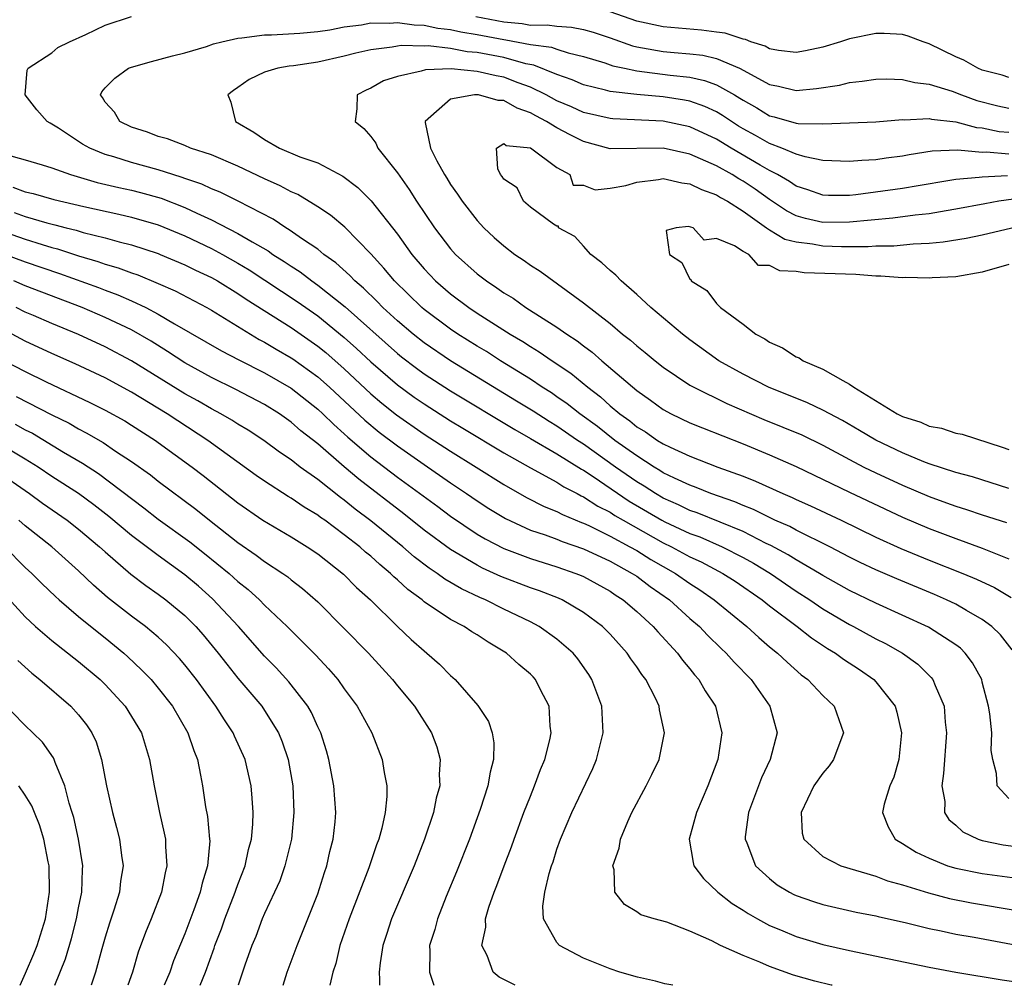
# Model space of a CAD drawing. Units: inches. Extents: x 2503669 to 2505000, y 1548000 to 1551000.
# Drawn here: x 2504007 to 2504081, y 1548000 to 1548073 of the extents above; entities that cross this region are included whole.
import ezdxf

# ---------------------------------------------------------------- set-up
doc = ezdxf.new("R2010")
doc.units = ezdxf.units.IN
doc.header["$MEASUREMENT"] = 0
doc.layers.add('LD25021548_2ft', color=95, linetype='Continuous')

msp = doc.modelspace()

# ---------------------------------------------------------------- linework, layer by layer
at = {"layer": 'LD25021548_2ft'}
for points, elevation in [([(2504081, 1548014.053), (2504080.117, 1548015), (2504080.068, 1548015.932), (2504079.787, 1548017), (2504079.671, 1548017.671), (2504079.715, 1548019), (2504079.578, 1548020.422), (2504079.468, 1548021), (2504079, 1548022.821), (2504078.952, 1548023), (2504078.273, 1548024.273), (2504077.723, 1548025), (2504077.361, 1548025.361), (2504077, 1548025.625), (2504074.95, 1548026.95), (2504071, 1548028.759), (2504069, 1548029.716), (2504067, 1548030.837), (2504066.747, 1548031), (2504065, 1548032.014), (2504064.398, 1548032.398), (2504063.094, 1548033.094), (2504062.749, 1548033.251), (2504061, 1548034.136), (2504057.55, 1548035.55), (2504057, 1548035.738), (2504056.155, 1548036.155), (2504055, 1548036.661), (2504054.419, 1548037), (2504053.565, 1548037.564), (2504053, 1548037.893), (2504051.403, 1548039), (2504049, 1548040.711), (2504048.55, 1548041), (2504047, 1548042.067), (2504046.415, 1548042.415), (2504045.197, 1548043.197), (2504043.963, 1548043.963), (2504039, 1548046.999), (2504037, 1548048.353), (2504036.179, 1548049), (2504035, 1548050.003), (2504033.908, 1548051), (2504033.463, 1548051.462), (2504032.45, 1548052.45), (2504031.792, 1548053), (2504031.416, 1548053.416), (2504030.369, 1548054.369), (2504029.47, 1548055), (2504029, 1548055.381), (2504027.844, 1548056.156), (2504026.857, 1548056.856), (2504026.596, 1548057), (2504025.642, 1548057.642), (2504023.004, 1548059.004), (2504021.671, 1548059.671), (2504021, 1548059.94), (2504020.285, 1548060.285), (2504019, 1548060.715), (2504018.797, 1548060.797), (2504018.101, 1548061), (2504017, 1548061.354), (2504015, 1548061.902), (2504013.661, 1548062.338), (2504013, 1548062.526), (2504011.849, 1548063), (2504011.303, 1548063.304), (2504009.508, 1548064.492), (2504009, 1548064.805), (2504008.863, 1548064.863), (2504008.643, 1548065), (2504007.873, 1548065.873), (2504007, 1548067), (2504007.144, 1548068.856), (2504007.207, 1548069), (2504009, 1548070.162), (2504009.436, 1548070.564), (2504010.329, 1548071), (2504011.543, 1548071.543), (2504013, 1548072.236), (2504015, 1548072.888)], 7442), ([(2504040.89, 1548072.89), (2504043, 1548072.491), (2504044.371, 1548072.371), (2504045, 1548072.257), (2504046.269, 1548072.269), (2504047, 1548072.164), (2504048.099, 1548072.099), (2504049, 1548071.922), (2504049.719, 1548071.719), (2504051, 1548071.288), (2504052.685, 1548070.685), (2504053, 1548070.617), (2504053.446, 1548070.554), (2504055, 1548070.273), (2504055.808, 1548070.192), (2504057, 1548070.1), (2504057.979, 1548069.979), (2504059, 1548069.743), (2504060.744, 1548069), (2504063, 1548067.783), (2504063.663, 1548067.663), (2504065, 1548067.343), (2504066.514, 1548067.486), (2504068.256, 1548067.744), (2504069, 1548067.94), (2504069.972, 1548068.028), (2504071, 1548068.194), (2504071.79, 1548068.21), (2504073, 1548068.164), (2504073.922, 1548067.922), (2504075, 1548067.806), (2504076.723, 1548067.277), (2504077.429, 1548067), (2504078.587, 1548066.587), (2504080.173, 1548066.173), (2504081, 1548065.994)], 7442), ([(2504081, 1548068.302), (2504080.484, 1548068.484), (2504079, 1548068.863), (2504078.664, 1548069), (2504077.61, 1548069.61), (2504077, 1548069.873), (2504075, 1548070.852), (2504074.54, 1548071), (2504073.427, 1548071.427), (2504073, 1548071.549), (2504071.623, 1548071.623), (2504071, 1548071.631), (2504069, 1548071.226), (2504068.322, 1548071), (2504067, 1548070.593), (2504065.688, 1548070.312), (2504065, 1548070.19), (2504063.663, 1548070.337), (2504063, 1548070.471), (2504062.669, 1548070.668), (2504061.595, 1548071), (2504061.177, 1548071.177), (2504061, 1548071.193), (2504059.645, 1548071.645), (2504059, 1548071.72), (2504057.879, 1548071.879), (2504055, 1548072.131), (2504053, 1548072.548), (2504051, 1548073.243)], 7444), ([(2504081.238, 1548025.238), (2504080.372, 1548026.372), (2504079.724, 1548027), (2504079, 1548027.531), (2504077.805, 1548028.195), (2504077, 1548028.669), (2504076.313, 1548029), (2504075.399, 1548029.399), (2504072.575, 1548030.575), (2504071, 1548031.259), (2504069.819, 1548031.819), (2504069, 1548032.229), (2504067.535, 1548033), (2504065, 1548034.244), (2504064.516, 1548034.516), (2504063.39, 1548035), (2504061.797, 1548035.797), (2504061, 1548036.099), (2504060.377, 1548036.376), (2504058.564, 1548037), (2504057.464, 1548037.464), (2504057, 1548037.622), (2504055.847, 1548038.152), (2504055, 1548038.573), (2504054.743, 1548038.743), (2504054.3, 1548039), (2504053, 1548039.832), (2504051.36, 1548041), (2504050.048, 1548042.048), (2504048.712, 1548043), (2504047.762, 1548043.762), (2504047, 1548044.286), (2504046.575, 1548044.575), (2504045.894, 1548045), (2504045, 1548045.6), (2504042.75, 1548047), (2504041.687, 1548047.687), (2504041, 1548048.094), (2504039.549, 1548049), (2504039, 1548049.367), (2504037, 1548050.851), (2504036.825, 1548051), (2504034.765, 1548053), (2504033.972, 1548053.972), (2504033, 1548055.051), (2504031.045, 1548057.045), (2504029.953, 1548057.953), (2504029, 1548058.579), (2504027.5, 1548059.499), (2504027, 1548059.715), (2504026.167, 1548060.167), (2504025, 1548060.692), (2504023, 1548061.65), (2504021, 1548062.503), (2504019.435, 1548063), (2504019, 1548063.185), (2504017.685, 1548063.685), (2504017, 1548063.879), (2504016.194, 1548064.193), (2504015, 1548064.576), (2504014.099, 1548065), (2504013.697, 1548065.697), (2504013, 1548066.449), (2504012.798, 1548066.798), (2504012.653, 1548067), (2504012.766, 1548067.234), (2504013, 1548067.522), (2504013.731, 1548068.269), (2504014.766, 1548069), (2504015, 1548069.092), (2504016.49, 1548069.51), (2504018.062, 1548069.938), (2504019, 1548070.159), (2504020.643, 1548070.643), (2504021.169, 1548070.831), (2504021.794, 1548071), (2504023, 1548071.274), (2504023.293, 1548071.293), (2504025, 1548071.533), (2504025.532, 1548071.532), (2504027.644, 1548071.644), (2504029, 1548071.767), (2504029.903, 1548071.903), (2504031, 1548072.113), (2504032.28, 1548072.28), (2504033, 1548072.42), (2504034.4, 1548072.4), (2504035, 1548072.456), (2504036.264, 1548072.264), (2504037, 1548072.252), (2504038.029, 1548072.029), (2504039, 1548071.928), (2504039.757, 1548071.757), (2504041, 1548071.55), (2504043, 1548071.158), (2504043.145, 1548071.145), (2504045, 1548070.798), (2504046.591, 1548070.591), (2504047, 1548070.43), (2504047.842, 1548070.158), (2504049, 1548069.9), (2504050.597, 1548069.403), (2504051.192, 1548069.192), (2504052.079, 1548069), (2504053, 1548068.804), (2504055.523, 1548068.477), (2504057, 1548068.327), (2504058.096, 1548068.096), (2504059, 1548067.77), (2504060.358, 1548067), (2504060.761, 1548066.761), (2504061, 1548066.597), (2504062.024, 1548066.023), (2504063, 1548065.42), (2504063.349, 1548065.349), (2504065, 1548064.882), (2504065.14, 1548064.86), (2504067, 1548064.833), (2504069, 1548064.89), (2504071, 1548064.969), (2504073, 1548065.149), (2504073.133, 1548065.133), (2504075, 1548065.22), (2504075.172, 1548065.172), (2504077, 1548064.966), (2504078.555, 1548064.555), (2504079, 1548064.513), (2504080.257, 1548064.257), (2504081, 1548064.191)], 7440), ([(2504081, 1548062.546), (2504079.309, 1548062.691), (2504079, 1548062.678), (2504077.149, 1548062.851), (2504075.223, 1548062.777), (2504073.499, 1548062.501), (2504073, 1548062.401), (2504071.762, 1548062.238), (2504071, 1548062.116), (2504069.925, 1548062.075), (2504069, 1548061.98), (2504067, 1548062.076), (2504065.665, 1548062.335), (2504065, 1548062.541), (2504063.919, 1548063), (2504063, 1548063.333), (2504061.944, 1548063.944), (2504061, 1548064.453), (2504060.658, 1548064.658), (2504060.119, 1548065), (2504059.455, 1548065.455), (2504059, 1548065.725), (2504058.131, 1548066.131), (2504057, 1548066.523), (2504056.604, 1548066.604), (2504055, 1548066.854), (2504053, 1548067.024), (2504051, 1548067.247), (2504050.652, 1548067.348), (2504049, 1548067.747), (2504048.139, 1548068.139), (2504047, 1548068.53), (2504045.247, 1548069.247), (2504044.655, 1548069.345), (2504043, 1548069.805), (2504041, 1548070.197), (2504040.253, 1548070.252), (2504039, 1548070.494), (2504037.314, 1548070.686), (2504037, 1548070.678), (2504035.288, 1548070.712), (2504035, 1548070.673), (2504034.59, 1548070.591), (2504033, 1548070.395), (2504031.862, 1548070.138), (2504031, 1548069.913), (2504029, 1548069.463), (2504027.182, 1548069.183), (2504026.845, 1548069.155), (2504025.986, 1548069), (2504025, 1548068.701), (2504023.843, 1548068.157), (2504023, 1548067.56), (2504022.657, 1548067.343), (2504022.247, 1548067), (2504022.451, 1548066.452), (2504022.816, 1548065), (2504024.2, 1548064.2), (2504025, 1548063.643), (2504026.121, 1548063), (2504027.649, 1548062.351), (2504029, 1548061.881), (2504030.884, 1548060.885), (2504032.024, 1548060.024), (2504033.026, 1548059.025), (2504035, 1548056.532), (2504036.085, 1548055), (2504037, 1548053.915), (2504037.868, 1548053), (2504039, 1548052.032), (2504040.376, 1548051), (2504041, 1548050.586), (2504043.488, 1548049), (2504044.441, 1548048.441), (2504045, 1548048.071), (2504045.672, 1548047.672), (2504046.639, 1548047), (2504048.052, 1548046.052), (2504049.316, 1548045), (2504050.273, 1548044.273), (2504051, 1548043.606), (2504051.719, 1548043), (2504052.475, 1548042.475), (2504053, 1548042.036), (2504053.65, 1548041.65), (2504054.572, 1548041), (2504055, 1548040.739), (2504055.512, 1548040.488), (2504057, 1548039.816), (2504059.102, 1548039), (2504061, 1548038.303), (2504061.938, 1548037.938), (2504063.995, 1548037), (2504064.704, 1548036.704), (2504065, 1548036.556), (2504066.075, 1548036.075), (2504068.387, 1548035), (2504071, 1548033.723), (2504072.871, 1548032.871), (2504075, 1548032.002), (2504077.533, 1548031), (2504078.565, 1548030.565), (2504079.922, 1548029.922), (2504081.182, 1548029.182)], 7438), ([(2504080.901, 1548060.901), (2504079, 1548060.814), (2504078.774, 1548060.774), (2504077, 1548060.637), (2504076.55, 1548060.55), (2504074.163, 1548060.163), (2504073, 1548059.955), (2504069.481, 1548059.481), (2504069, 1548059.439), (2504067.435, 1548059.436), (2504067, 1548059.455), (2504065.866, 1548059.866), (2504065, 1548060.138), (2504064.495, 1548060.495), (2504063.596, 1548061), (2504063, 1548061.306), (2504062.281, 1548061.719), (2504060.099, 1548063), (2504059, 1548063.672), (2504057, 1548064.589), (2504055, 1548065.022), (2504051.195, 1548065.195), (2504051, 1548065.216), (2504049, 1548065.679), (2504048.095, 1548066.095), (2504047, 1548066.548), (2504046.191, 1548067), (2504045, 1548067.587), (2504044.09, 1548067.91), (2504043, 1548068.337), (2504042.425, 1548068.425), (2504041, 1548068.771), (2504039.042, 1548068.958), (2504037.103, 1548068.897), (2504036.784, 1548068.784), (2504035, 1548068.392), (2504033.953, 1548068.047), (2504033, 1548067.501), (2504032.654, 1548067.346), (2504031.962, 1548067), (2504031.942, 1548065.942), (2504031.816, 1548065), (2504032.472, 1548064.472), (2504033, 1548063.866), (2504033.368, 1548063.368), (2504033.532, 1548063), (2504035, 1548061.135), (2504035.885, 1548059.885), (2504036.43, 1548059), (2504037.777, 1548057), (2504039, 1548055.409), (2504039.375, 1548055), (2504041, 1548053.544), (2504041.694, 1548053), (2504042.484, 1548052.484), (2504043, 1548052.11), (2504043.695, 1548051.695), (2504044.662, 1548051), (2504047, 1548049.526), (2504047.737, 1548049), (2504048.506, 1548048.506), (2504049, 1548048.117), (2504049.65, 1548047.65), (2504050.376, 1548047), (2504053, 1548044.753), (2504054.038, 1548044.038), (2504055, 1548043.319), (2504055.581, 1548043), (2504057, 1548042.323), (2504057.937, 1548041.937), (2504061, 1548040.741), (2504063, 1548039.918), (2504065, 1548039.04), (2504069, 1548037.11), (2504073, 1548035.226), (2504075, 1548034.376), (2504077, 1548033.623), (2504079, 1548032.896), (2504081, 1548032.087)], 7436), ([(2504083, 1548059.386), (2504080.242, 1548059), (2504079.184, 1548058.816), (2504077, 1548058.394), (2504076.288, 1548058.288), (2504075, 1548058.051), (2504073.941, 1548057.941), (2504072.279, 1548057.721), (2504069, 1548057.429), (2504067, 1548057.405), (2504065.694, 1548057.694), (2504065, 1548057.902), (2504064.276, 1548058.277), (2504063, 1548059.123), (2504061.909, 1548059.909), (2504061, 1548060.509), (2504060.681, 1548060.681), (2504060.172, 1548061), (2504059, 1548061.653), (2504057.798, 1548062.202), (2504057, 1548062.542), (2504055, 1548062.994), (2504051, 1548062.954), (2504049, 1548063.497), (2504047.988, 1548063.988), (2504047, 1548064.512), (2504046.214, 1548065), (2504045.417, 1548065.417), (2504045, 1548065.658), (2504044.005, 1548066.005), (2504043, 1548066.574), (2504042.57, 1548066.57), (2504041.084, 1548067), (2504040.985, 1548067.016), (2504040.802, 1548067), (2504039, 1548066.682), (2504037.079, 1548065), (2504037.077, 1548064.923), (2504037.48, 1548063), (2504037.963, 1548062.037), (2504038.534, 1548061), (2504038.723, 1548060.723), (2504039, 1548060.262), (2504039.521, 1548059.521), (2504039.862, 1548059), (2504041, 1548057.547), (2504041.508, 1548057), (2504042.28, 1548056.28), (2504043, 1548055.64), (2504043.84, 1548055), (2504044.536, 1548054.536), (2504045, 1548054.195), (2504045.728, 1548053.728), (2504049, 1548051.361), (2504051, 1548049.792), (2504051.938, 1548049), (2504052.54, 1548048.54), (2504053, 1548048.12), (2504053.627, 1548047.627), (2504054.38, 1548047), (2504055, 1548046.517), (2504057, 1548045.167), (2504057.284, 1548045), (2504059.777, 1548043.777), (2504062.575, 1548042.575), (2504064.004, 1548042.004), (2504065.41, 1548041.41), (2504067, 1548040.64), (2504069, 1548039.565), (2504070.09, 1548039), (2504071, 1548038.56), (2504073, 1548037.633), (2504075, 1548036.772), (2504076.311, 1548036.311), (2504077, 1548036.047), (2504077.813, 1548035.813), (2504079, 1548035.407), (2504080.814, 1548034.814)], 7434), ([(2504081, 1548037.391), (2504078.261, 1548038.261), (2504077, 1548038.584), (2504075, 1548039.241), (2504074.61, 1548039.39), (2504073, 1548040.064), (2504071, 1548041.018), (2504069.759, 1548041.759), (2504068.491, 1548042.491), (2504067, 1548043.289), (2504065.837, 1548043.837), (2504062.916, 1548045), (2504061, 1548045.977), (2504059.166, 1548047), (2504057, 1548048.565), (2504056.438, 1548049), (2504054.071, 1548051), (2504053, 1548051.99), (2504051.838, 1548053), (2504051.43, 1548053.43), (2504051, 1548053.793), (2504050.369, 1548054.369), (2504049.555, 1548055), (2504049, 1548055.628), (2504048.339, 1548056.34), (2504047.112, 1548057), (2504047.115, 1548057.115), (2504047, 1548057.113), (2504046.737, 1548057.263), (2504045, 1548058.552), (2504044.481, 1548059), (2504044.007, 1548060.007), (2504043, 1548060.658), (2504042.865, 1548060.865), (2504042.752, 1548061), (2504042.56, 1548061.44), (2504042.444, 1548063), (2504043, 1548063.346), (2504043.186, 1548063.186), (2504045, 1548063.02), (2504047, 1548061.543), (2504047.959, 1548061), (2504048.213, 1548060.213), (2504049, 1548060.204), (2504049.867, 1548059.867), (2504051, 1548059.986), (2504052.188, 1548060.187), (2504053, 1548060.429), (2504054.631, 1548060.631), (2504055, 1548060.704), (2504056.382, 1548060.382), (2504057, 1548060.313), (2504057.873, 1548059.873), (2504059, 1548059.477), (2504059.293, 1548059.293), (2504059.839, 1548059), (2504061, 1548058.249), (2504062.762, 1548057), (2504063, 1548056.844), (2504064.155, 1548056.155), (2504065, 1548055.933), (2504066.215, 1548055.785), (2504067, 1548055.631), (2504068.401, 1548055.599), (2504070.406, 1548055.594), (2504071, 1548055.645), (2504072.347, 1548055.653), (2504073.793, 1548055.793), (2504075, 1548055.85), (2504076.058, 1548055.942), (2504077.786, 1548056.214), (2504079, 1548056.471), (2504081.228, 1548057)], 7432), ([(2504005.459, 1548062.541), (2504007, 1548062.111), (2504008.265, 1548061.734), (2504009, 1548061.503), (2504010.406, 1548061), (2504012.417, 1548060.417), (2504014.028, 1548060.028), (2504015, 1548059.828), (2504015.661, 1548059.662), (2504017.226, 1548059.226), (2504019, 1548058.524), (2504019.909, 1548058.091), (2504021, 1548057.606), (2504023, 1548056.581), (2504024.068, 1548055.932), (2504025.26, 1548055.26), (2504025.613, 1548055), (2504026.474, 1548054.474), (2504027, 1548054.101), (2504027.68, 1548053.68), (2504028.552, 1548053), (2504029, 1548052.693), (2504031.059, 1548051.059), (2504035, 1548047.535), (2504035.297, 1548047.296), (2504036.43, 1548046.43), (2504037, 1548046.023), (2504039, 1548044.743), (2504043.825, 1548041.825), (2504045, 1548041.158), (2504047, 1548039.983), (2504048.835, 1548038.835), (2504049, 1548038.751), (2504049.722, 1548038.278), (2504052.437, 1548036.437), (2504054.888, 1548035), (2504055.121, 1548034.879), (2504057, 1548034.007), (2504057.737, 1548033.737), (2504059.434, 1548033), (2504061, 1548032.202), (2504061.777, 1548031.777), (2504063.076, 1548031), (2504065, 1548029.668), (2504066.023, 1548029), (2504067, 1548028.321), (2504069, 1548027.155), (2504069.312, 1548027), (2504071, 1548026.074), (2504071.717, 1548025.717), (2504072.998, 1548024.998), (2504074.156, 1548024.156), (2504075.163, 1548023.163), (2504075.285, 1548023), (2504075.448, 1548022.552), (2504076.126, 1548021), (2504076.2, 1548019.8), (2504076.294, 1548019), (2504076.073, 1548015.927), (2504075.943, 1548015), (2504076.169, 1548013.831), (2504076.167, 1548013), (2504076.476, 1548012.476), (2504077, 1548012.047), (2504077.539, 1548011.539), (2504078.679, 1548011), (2504079, 1548010.896), (2504080.572, 1548010.572), (2504083.855, 1548010.145)], 7444), ([(2504006.055, 1548060.055), (2504007, 1548059.704), (2504007.58, 1548059.58), (2504009.133, 1548059.133), (2504011.405, 1548058.595), (2504014.034, 1548058.034), (2504015, 1548057.811), (2504017, 1548057.224), (2504019, 1548056.389), (2504021, 1548055.44), (2504021.823, 1548055), (2504023, 1548054.344), (2504023.839, 1548053.839), (2504027.453, 1548051.453), (2504029, 1548050.366), (2504031, 1548048.754), (2504031.926, 1548047.926), (2504033, 1548046.911), (2504035, 1548045.175), (2504036.262, 1548044.262), (2504037, 1548043.751), (2504039, 1548042.487), (2504039.924, 1548041.924), (2504043, 1548040.076), (2504045, 1548038.934), (2504047, 1548037.849), (2504047.512, 1548037.512), (2504048.527, 1548037), (2504048.831, 1548036.831), (2504049, 1548036.762), (2504050.065, 1548036.065), (2504051, 1548035.596), (2504051.357, 1548035.357), (2504051.967, 1548035), (2504055, 1548033.296), (2504055.619, 1548033), (2504057, 1548032.249), (2504057.858, 1548031.858), (2504059.479, 1548031), (2504060.401, 1548030.401), (2504062.443, 1548029), (2504063, 1548028.554), (2504065.065, 1548027), (2504066.147, 1548026.147), (2504067.354, 1548025.354), (2504067.945, 1548025), (2504068.546, 1548024.546), (2504069.752, 1548023.752), (2504070.832, 1548023), (2504071, 1548022.824), (2504072.44, 1548021), (2504072.558, 1548020.558), (2504072.908, 1548019), (2504072.711, 1548017), (2504072.343, 1548015.657), (2504072.044, 1548015), (2504071.625, 1548013.625), (2504071.485, 1548013), (2504071.918, 1548011.918), (2504072.454, 1548011), (2504073, 1548010.681), (2504074.019, 1548010.019), (2504075, 1548009.564), (2504076.389, 1548009), (2504077, 1548008.816), (2504079, 1548008.411), (2504082.007, 1548008.007)], 7446), ([(2504006.153, 1548058.153), (2504007, 1548057.847), (2504008.629, 1548057.372), (2504009.231, 1548057.231), (2504010.066, 1548057), (2504010.815, 1548056.815), (2504011.351, 1548056.648), (2504013, 1548056.249), (2504014.052, 1548055.948), (2504015, 1548055.72), (2504017, 1548055.059), (2504017.143, 1548055), (2504019, 1548054.211), (2504019.809, 1548053.809), (2504021, 1548053.25), (2504021.447, 1548053), (2504023, 1548052.052), (2504023.624, 1548051.624), (2504025.639, 1548050.361), (2504027, 1548049.488), (2504029, 1548048.097), (2504029.606, 1548047.605), (2504031, 1548046.389), (2504033, 1548044.509), (2504033.813, 1548043.813), (2504034.927, 1548042.927), (2504037, 1548041.483), (2504039, 1548040.189), (2504040.917, 1548039), (2504043, 1548037.673), (2504044.704, 1548036.704), (2504046.037, 1548036.037), (2504047, 1548035.657), (2504047.422, 1548035.422), (2504048.837, 1548034.837), (2504049, 1548034.782), (2504049.399, 1548034.601), (2504051, 1548033.807), (2504052.487, 1548033), (2504053, 1548032.706), (2504054.052, 1548032.052), (2504055.913, 1548031), (2504057, 1548030.231), (2504057.755, 1548029.755), (2504058.837, 1548029), (2504061.273, 1548027), (2504062.18, 1548026.18), (2504063, 1548025.474), (2504063.587, 1548025), (2504064.308, 1548024.308), (2504065.367, 1548023.367), (2504065.869, 1548023), (2504067, 1548021.815), (2504067.853, 1548021), (2504068.558, 1548019), (2504068.271, 1548018.271), (2504067.807, 1548017), (2504067.476, 1548016.524), (2504067, 1548015.973), (2504066.332, 1548015), (2504065.361, 1548013), (2504065.457, 1548011.457), (2504065.56, 1548011), (2504067, 1548009.688), (2504068.353, 1548009), (2504071, 1548008.206), (2504071.866, 1548007.866), (2504073, 1548007.566), (2504074.956, 1548006.956), (2504076.525, 1548006.525), (2504078.199, 1548006.199), (2504081.635, 1548005.635)], 7448), ([(2504004.885, 1548056.885), (2504007, 1548056.144), (2504008.258, 1548055.742), (2504009, 1548055.525), (2504009.421, 1548055.421), (2504011, 1548054.893), (2504012.463, 1548054.463), (2504013, 1548054.262), (2504013.986, 1548053.986), (2504015, 1548053.602), (2504015.453, 1548053.453), (2504017, 1548052.821), (2504018.266, 1548052.266), (2504020.648, 1548051), (2504021, 1548050.796), (2504023.933, 1548049), (2504024.605, 1548048.605), (2504025, 1548048.405), (2504025.872, 1548047.872), (2504027, 1548047.223), (2504027.132, 1548047.132), (2504029, 1548045.778), (2504029.878, 1548045), (2504032.533, 1548042.533), (2504033.627, 1548041.626), (2504035, 1548040.582), (2504037, 1548039.177), (2504039, 1548037.799), (2504040.204, 1548037), (2504041, 1548036.45), (2504041.877, 1548035.877), (2504043.119, 1548035.119), (2504045, 1548034.257), (2504046.11, 1548033.89), (2504047, 1548033.561), (2504047.394, 1548033.394), (2504049, 1548032.844), (2504051, 1548031.915), (2504052.669, 1548031), (2504053, 1548030.778), (2504054.008, 1548030.008), (2504055.456, 1548029), (2504057, 1548027.61), (2504057.715, 1548027), (2504058.336, 1548026.336), (2504059.352, 1548025.352), (2504059.736, 1548025), (2504060.324, 1548024.324), (2504061.616, 1548023), (2504063.02, 1548021), (2504063.568, 1548019), (2504063.041, 1548017), (2504062.386, 1548015.614), (2504061.418, 1548013), (2504061.165, 1548011.165), (2504061.156, 1548011), (2504061.29, 1548010.71), (2504061.942, 1548009), (2504063, 1548008.026), (2504063.57, 1548007.57), (2504064.504, 1548007), (2504064.829, 1548006.829), (2504065, 1548006.751), (2504066.298, 1548006.298), (2504067, 1548006.072), (2504069.51, 1548005.509), (2504071, 1548005.227), (2504071.176, 1548005.176), (2504073.287, 1548004.713), (2504075, 1548004.281), (2504075.893, 1548004.108), (2504077, 1548003.85), (2504078.383, 1548003.617), (2504082.802, 1548002.802)], 7450), ([(2504081, 1548054.239), (2504079, 1548053.671), (2504077, 1548053.321), (2504075.234, 1548053.234), (2504075, 1548053.208), (2504073.254, 1548053.254), (2504073, 1548053.24), (2504071.366, 1548053.367), (2504071, 1548053.364), (2504069.491, 1548053.491), (2504065.603, 1548053.603), (2504065, 1548053.703), (2504063.765, 1548053.766), (2504063, 1548054.16), (2504062.17, 1548054.17), (2504061.445, 1548055), (2504061, 1548055.225), (2504060.36, 1548055.64), (2504059, 1548056.198), (2504058.069, 1548056.069), (2504057.258, 1548057), (2504056.9, 1548057.1), (2504055.965, 1548057), (2504055.215, 1548056.785), (2504055.473, 1548055), (2504056.383, 1548054.383), (2504057, 1548053.125), (2504057.097, 1548053.097), (2504057.091, 1548053), (2504058.274, 1548052.274), (2504059, 1548051.308), (2504059.309, 1548051), (2504061, 1548049.751), (2504061.967, 1548049), (2504062.646, 1548048.646), (2504063, 1548048.402), (2504063.969, 1548047.969), (2504065, 1548047.302), (2504065.212, 1548047.212), (2504065.522, 1548047), (2504067, 1548046.374), (2504068.501, 1548045.5), (2504069, 1548045.245), (2504069.338, 1548045), (2504072.59, 1548043), (2504073, 1548042.79), (2504074.364, 1548042.364), (2504075, 1548042.067), (2504075.924, 1548041.924), (2504077, 1548041.552), (2504077.474, 1548041.474), (2504080.506, 1548040.506), (2504081, 1548040.329)], 7430), ([(2504005, 1548055.175), (2504007, 1548054.442), (2504009.569, 1548053.569), (2504012.496, 1548052.496), (2504013, 1548052.296), (2504013.956, 1548051.956), (2504015, 1548051.498), (2504016.073, 1548051), (2504017, 1548050.513), (2504018.22, 1548049.78), (2504021.749, 1548047.749), (2504023.066, 1548047.066), (2504025, 1548046.094), (2504027, 1548044.925), (2504029, 1548043.354), (2504029.384, 1548043), (2504030.199, 1548042.199), (2504031, 1548041.5), (2504031.258, 1548041.258), (2504033, 1548039.77), (2504035, 1548038.242), (2504038.025, 1548036.025), (2504039, 1548035.29), (2504041, 1548033.95), (2504041.594, 1548033.594), (2504043, 1548032.86), (2504045, 1548032.107), (2504047, 1548031.492), (2504048.407, 1548031), (2504048.829, 1548030.829), (2504049, 1548030.751), (2504051, 1548029.651), (2504051.385, 1548029.385), (2504051.988, 1548029), (2504053, 1548028.133), (2504054.243, 1548027), (2504054.588, 1548026.588), (2504056.067, 1548025), (2504056.454, 1548024.454), (2504057, 1548023.803), (2504057.35, 1548023.35), (2504057.674, 1548023), (2504058.159, 1548022.159), (2504058.927, 1548021), (2504059.401, 1548019), (2504059.093, 1548017), (2504058.34, 1548015), (2504057.496, 1548013), (2504056.94, 1548011), (2504057.234, 1548009.234), (2504057.298, 1548009), (2504058.031, 1548008.031), (2504059.106, 1548007), (2504060.168, 1548006.168), (2504061, 1548005.656), (2504061.391, 1548005.391), (2504062.081, 1548005), (2504063, 1548004.512), (2504063.817, 1548004.183), (2504065, 1548003.676), (2504067, 1548003.066), (2504069, 1548002.607), (2504071.999, 1548001.999), (2504075, 1548001.369), (2504077.001, 1548000.993), (2504080.501, 1548000.42), (2504082.275, 1548000.157)], 7452), ([(2504067.697, 1548000), (2504067.631, 1548000.014), (2504066.406, 1548000.308), (2504064.802, 1548000.77), (2504063, 1548001.407), (2504062.264, 1548001.736), (2504061, 1548002.232), (2504059.306, 1548003), (2504058.653, 1548003.347), (2504057, 1548004.079), (2504055.257, 1548004.743), (2504054.307, 1548005), (2504053.299, 1548005.299), (2504053, 1548005.529), (2504052.092, 1548006.092), (2504051.364, 1548007), (2504051.305, 1548008.695), (2504051.206, 1548009), (2504051.681, 1548010.318), (2504051.767, 1548011), (2504052.321, 1548012.321), (2504052.633, 1548013), (2504053.702, 1548015), (2504054.142, 1548015.858), (2504054.688, 1548017), (2504055.092, 1548019), (2504054.723, 1548020.723), (2504054.687, 1548021), (2504054.403, 1548021.597), (2504053.674, 1548023), (2504053.378, 1548023.378), (2504053, 1548023.953), (2504052.565, 1548024.565), (2504052.284, 1548025), (2504051, 1548026.417), (2504050.422, 1548027), (2504049, 1548028.053), (2504047.388, 1548029), (2504047.122, 1548029.122), (2504045.688, 1548029.688), (2504045, 1548029.915), (2504042.771, 1548030.771), (2504041.399, 1548031.399), (2504041, 1548031.607), (2504039, 1548032.784), (2504037, 1548034.256), (2504035.473, 1548035.473), (2504032.084, 1548038.084), (2504031, 1548039.003), (2504029, 1548040.748), (2504027.735, 1548041.735), (2504027, 1548042.384), (2504026.117, 1548043), (2504025, 1548043.697), (2504022.837, 1548044.837), (2504021, 1548045.738), (2504019, 1548046.845), (2504017.703, 1548047.703), (2504016.467, 1548048.467), (2504015, 1548049.315), (2504013, 1548050.262), (2504011.282, 1548051), (2504007, 1548052.639), (2504006.134, 1548053)], 7454), ([(2504055.709, 1548000), (2504055.125, 1548000.109), (2504054.409, 1548000.313), (2504053.054, 1548000.617), (2504051.719, 1548001), (2504051, 1548001.243), (2504049, 1548002.038), (2504047.186, 1548003), (2504047, 1548003.213), (2504045.994, 1548005), (2504045.946, 1548005.946), (2504046.096, 1548007), (2504046.414, 1548008.414), (2504046.595, 1548009), (2504046.705, 1548009.295), (2504047, 1548010.254), (2504047.259, 1548011), (2504048.105, 1548013), (2504049.687, 1548016.313), (2504049.984, 1548017), (2504050.479, 1548019), (2504050.365, 1548021), (2504049.632, 1548023), (2504049.384, 1548023.384), (2504048.566, 1548024.566), (2504048.206, 1548025), (2504047, 1548026.043), (2504045.651, 1548027), (2504045, 1548027.34), (2504043, 1548028.307), (2504041.628, 1548029), (2504041.187, 1548029.187), (2504039.824, 1548029.824), (2504038.561, 1548030.561), (2504037.976, 1548031), (2504037.382, 1548031.382), (2504036.252, 1548032.252), (2504035.397, 1548033), (2504033, 1548034.938), (2504031.826, 1548035.827), (2504031, 1548036.496), (2504030.702, 1548036.702), (2504029, 1548038.058), (2504027.684, 1548039), (2504027, 1548039.535), (2504026.124, 1548040.124), (2504024.938, 1548041), (2504023.767, 1548041.767), (2504023, 1548042.221), (2504022.531, 1548042.531), (2504021.708, 1548043), (2504021, 1548043.372), (2504019.975, 1548043.975), (2504019, 1548044.518), (2504015, 1548047.002), (2504013, 1548048.053), (2504011, 1548048.972), (2504009, 1548049.799), (2504007.604, 1548050.396), (2504007, 1548050.657), (2504006.299, 1548051)], 7456), ([(2504043.857, 1548000), (2504042.658, 1548000.602), (2504042.2, 1548001), (2504041.751, 1548002.249), (2504041.352, 1548003), (2504041.635, 1548004.365), (2504041.627, 1548005), (2504041.874, 1548005.874), (2504042.269, 1548007), (2504042.483, 1548007.517), (2504043.019, 1548009), (2504043.573, 1548010.427), (2504043.767, 1548011), (2504044.513, 1548013), (2504045, 1548014.241), (2504045.319, 1548015), (2504045.761, 1548016.238), (2504046.095, 1548017), (2504046.463, 1548018.463), (2504046.564, 1548019), (2504046.498, 1548019.502), (2504046.406, 1548021), (2504045.766, 1548022.234), (2504045.39, 1548023), (2504045.205, 1548023.205), (2504045, 1548023.414), (2504044.136, 1548024.136), (2504043.202, 1548025), (2504041.814, 1548025.814), (2504041, 1548026.36), (2504040.605, 1548026.605), (2504040.028, 1548027), (2504039, 1548027.531), (2504037, 1548028.867), (2504036.845, 1548029), (2504035.776, 1548029.776), (2504035, 1548030.512), (2504034.735, 1548030.734), (2504034.483, 1548031), (2504033.665, 1548031.665), (2504033, 1548032.283), (2504032.598, 1548032.598), (2504032.162, 1548033), (2504031, 1548033.909), (2504029.522, 1548035), (2504029.213, 1548035.213), (2504029, 1548035.383), (2504027.98, 1548035.98), (2504027, 1548036.663), (2504026.784, 1548036.784), (2504025, 1548037.929), (2504024.37, 1548038.37), (2504020.737, 1548041), (2504018.464, 1548042.464), (2504017.682, 1548043), (2504015, 1548044.641), (2504013, 1548045.709), (2504010.761, 1548046.761), (2504009, 1548047.542), (2504007, 1548048.475), (2504006.001, 1548049)], 7458), ([(2504003.809, 1548047.81), (2504007, 1548046.189), (2504008.577, 1548045.422), (2504011.863, 1548043.863), (2504013, 1548043.288), (2504014.474, 1548042.474), (2504015, 1548042.15), (2504016.784, 1548041), (2504017, 1548040.847), (2504019.542, 1548039), (2504020.369, 1548038.37), (2504023, 1548036.307), (2504024.878, 1548035), (2504027, 1548033.738), (2504028.205, 1548033), (2504029, 1548032.463), (2504030.934, 1548030.934), (2504031.926, 1548029.926), (2504032.97, 1548029), (2504035, 1548027.002), (2504036.03, 1548026.03), (2504037, 1548025.165), (2504037.218, 1548025), (2504038.171, 1548024.171), (2504039, 1548023.311), (2504039.351, 1548023), (2504041.047, 1548021.047), (2504041.839, 1548019.839), (2504042.114, 1548019), (2504042.253, 1548018.253), (2504042.233, 1548017), (2504041.964, 1548016.036), (2504041.807, 1548015), (2504041.23, 1548013.23), (2504040.411, 1548011), (2504039.452, 1548008.548), (2504038.673, 1548006.672), (2504038.006, 1548005), (2504037.802, 1548004.198), (2504037.415, 1548003), (2504037.439, 1548002.561), (2504037.397, 1548001), (2504037.725, 1548000)], 7460), ([(2504006.309, 1548044.309), (2504009, 1548042.931), (2504010.291, 1548042.291), (2504011, 1548041.875), (2504011.584, 1548041.584), (2504012.85, 1548040.85), (2504013.795, 1548040.205), (2504015, 1548039.412), (2504016.405, 1548038.405), (2504017, 1548037.932), (2504019.824, 1548035.824), (2504020.852, 1548035), (2504023, 1548033.332), (2504024.379, 1548032.379), (2504025, 1548031.894), (2504026.369, 1548031), (2504026.738, 1548030.738), (2504027, 1548030.514), (2504027.86, 1548029.86), (2504029, 1548028.843), (2504031, 1548026.859), (2504032.808, 1548025), (2504034.636, 1548023), (2504035, 1548022.541), (2504036.286, 1548021), (2504037.57, 1548019), (2504037.951, 1548017.951), (2504038.221, 1548017), (2504038.144, 1548015.856), (2504038.177, 1548015), (2504037.911, 1548014.089), (2504037.705, 1548013), (2504037.036, 1548011), (2504036.261, 1548009), (2504034.562, 1548005), (2504034.185, 1548003.816), (2504033.9, 1548003), (2504033.689, 1548001.689), (2504033.627, 1548001), (2504033.649, 1548000.431), (2504033.644, 1548000)], 7462), ([(2504006.227, 1548042.227), (2504007, 1548041.805), (2504007.536, 1548041.536), (2504009.87, 1548040.13), (2504011.298, 1548039.297), (2504012.505, 1548038.505), (2504015.925, 1548035.925), (2504017, 1548035.087), (2504019.369, 1548033.369), (2504020.492, 1548032.492), (2504022.335, 1548031), (2504023, 1548030.396), (2504023.776, 1548029.776), (2504024.626, 1548029), (2504025, 1548028.612), (2504026.692, 1548027), (2504027.855, 1548025.855), (2504028.846, 1548024.846), (2504029.816, 1548023.815), (2504030.522, 1548023), (2504031, 1548022.321), (2504031.975, 1548021), (2504033.061, 1548019), (2504033.841, 1548017), (2504033.987, 1548016.013), (2504034.197, 1548015), (2504034.198, 1548014.198), (2504034.074, 1548013), (2504033.819, 1548011.818), (2504033.591, 1548011), (2504033.427, 1548010.573), (2504032.848, 1548008.848), (2504031.361, 1548005), (2504030.674, 1548003), (2504030.358, 1548001.643), (2504030.147, 1548001), (2504029.908, 1548000)], 7464), ([(2504026.388, 1548000), (2504026.705, 1548001), (2504027.44, 1548003), (2504029, 1548006.891), (2504029.508, 1548008.492), (2504029.687, 1548009), (2504029.922, 1548010.078), (2504030.167, 1548011), (2504030.308, 1548012.308), (2504030.363, 1548013), (2504030.222, 1548015), (2504029.838, 1548017), (2504029.65, 1548017.649), (2504029.223, 1548019), (2504029, 1548019.45), (2504028.525, 1548020.525), (2504028.252, 1548021), (2504026.836, 1548022.836), (2504025.877, 1548023.877), (2504025, 1548024.76), (2504023.029, 1548027), (2504021.093, 1548029.093), (2504020.026, 1548030.026), (2504019, 1548030.894), (2504017, 1548032.343), (2504015, 1548033.845), (2504013.276, 1548035.276), (2504012.152, 1548036.152), (2504010.998, 1548037), (2504009, 1548038.298), (2504007.959, 1548039), (2504007, 1548039.597), (2504005, 1548040.765)], 7466), ([(2504004.753, 1548038.753), (2504007.306, 1548037), (2504008.29, 1548036.29), (2504010.14, 1548035), (2504011, 1548034.33), (2504012.577, 1548033), (2504013, 1548032.606), (2504014.942, 1548030.941), (2504016.076, 1548030.076), (2504017, 1548029.434), (2504017.578, 1548029), (2504019, 1548027.826), (2504019.83, 1548027), (2504020.379, 1548026.379), (2504021.519, 1548025), (2504022.155, 1548024.155), (2504023, 1548023.111), (2504024.784, 1548021), (2504025, 1548020.685), (2504026.052, 1548019), (2504026.33, 1548018.33), (2504026.77, 1548017), (2504027.12, 1548015), (2504027.21, 1548013), (2504027.02, 1548011), (2504026.532, 1548009), (2504026.136, 1548007.863), (2504025.754, 1548007), (2504025, 1548005.397), (2504024.831, 1548005), (2504024.332, 1548003.668), (2504024.052, 1548003), (2504023.526, 1548001.526), (2504023.012, 1548000)], 7468), ([(2504020.144, 1548000), (2504020.147, 1548000.009), (2504020.551, 1548001), (2504021.207, 1548002.794), (2504021.269, 1548003), (2504021.749, 1548004.251), (2504022.008, 1548005), (2504022.794, 1548007), (2504022.839, 1548007.162), (2504023, 1548007.594), (2504023.544, 1548009), (2504023.792, 1548010.209), (2504024.008, 1548011), (2504024.12, 1548012.12), (2504024.137, 1548013), (2504024.076, 1548014.077), (2504023.986, 1548015), (2504023.539, 1548017), (2504022.741, 1548018.741), (2504022.637, 1548019), (2504021.976, 1548019.976), (2504021.338, 1548021), (2504019.879, 1548023), (2504019, 1548024.122), (2504018.598, 1548024.598), (2504017.621, 1548025.621), (2504017, 1548026.191), (2504016.046, 1548027), (2504015, 1548027.783), (2504013.191, 1548029.191), (2504012.117, 1548030.117), (2504011, 1548031.2), (2504008.995, 1548033), (2504007, 1548034.566), (2504006.503, 1548035)], 7470), ([(2504005.451, 1548033), (2504007, 1548031.442), (2504007.486, 1548031), (2504008.239, 1548030.239), (2504009.259, 1548029.259), (2504009.55, 1548029), (2504011, 1548027.757), (2504012.518, 1548026.518), (2504013, 1548026.149), (2504014.409, 1548025), (2504014.721, 1548024.722), (2504015.749, 1548023.749), (2504016.455, 1548023), (2504017, 1548022.358), (2504018.061, 1548021), (2504019.238, 1548019), (2504019.672, 1548017.672), (2504019.952, 1548017), (2504020.186, 1548015.814), (2504020.329, 1548015), (2504020.564, 1548013.436), (2504020.7, 1548012.7), (2504020.867, 1548011), (2504020.87, 1548010.87), (2504020.715, 1548009), (2504020.305, 1548007.695), (2504020.162, 1548007), (2504019.69, 1548005.69), (2504019, 1548003.875), (2504018.154, 1548001.846), (2504017.86, 1548001), (2504017.457, 1548000)], 7472), ([(2504005.421, 1548029.421), (2504007, 1548027.727), (2504007.777, 1548027), (2504009, 1548025.939), (2504011, 1548024.369), (2504012.636, 1548023), (2504013, 1548022.647), (2504014.512, 1548021), (2504015, 1548020.226), (2504015.736, 1548019), (2504016.348, 1548017), (2504016.689, 1548015), (2504017.102, 1548013), (2504017.452, 1548011.452), (2504017.535, 1548011), (2504017.545, 1548010.455), (2504017.652, 1548009), (2504017.524, 1548008.476), (2504017.251, 1548007), (2504016.466, 1548005), (2504016.031, 1548003.968), (2504015.497, 1548002.504), (2504015.068, 1548001), (2504014.72, 1548000)], 7474), ([(2504006.433, 1548024.434), (2504007.477, 1548023.477), (2504008.092, 1548023), (2504010.414, 1548021), (2504011, 1548020.357), (2504011.6, 1548019.6), (2504011.999, 1548019), (2504012.318, 1548018.318), (2504012.733, 1548017), (2504013.105, 1548015), (2504013.56, 1548013), (2504013.871, 1548011.872), (2504014.081, 1548011), (2504014.232, 1548009.768), (2504014.352, 1548009), (2504014.161, 1548007.838), (2504014.075, 1548007), (2504013.659, 1548005.659), (2504013.321, 1548004.68), (2504013, 1548003.627), (2504012.75, 1548002.75), (2504012.285, 1548001), (2504011.941, 1548000)], 7476), ([(2504009.215, 1548000), (2504010.01, 1548001.989), (2504010.469, 1548003.53), (2504010.851, 1548005), (2504011, 1548005.828), (2504011.244, 1548007), (2504011.297, 1548008.703), (2504011.326, 1548009), (2504011.009, 1548011), (2504010.637, 1548012.637), (2504010.53, 1548013), (2504010.288, 1548013.712), (2504009.961, 1548015), (2504009.243, 1548016.757), (2504009.172, 1548017), (2504009.119, 1548017.119), (2504008.287, 1548018.287), (2504007.577, 1548019), (2504007, 1548019.538), (2504005, 1548021.547)], 7478), ([(2504006.6, 1548000), (2504007.012, 1548000.912), (2504007.64, 1548002.36), (2504007.88, 1548003), (2504008.505, 1548005), (2504008.822, 1548007), (2504008.782, 1548009), (2504008.717, 1548009.284), (2504008.402, 1548011), (2504008.076, 1548012.076), (2504007.681, 1548013), (2504007.493, 1548013.493), (2504007, 1548014.307), (2504006.516, 1548015)], 7480)]:
    msp.add_lwpolyline(points, dxfattribs=dict(at, elevation=elevation))

doc.saveas('drawing.dxf')
